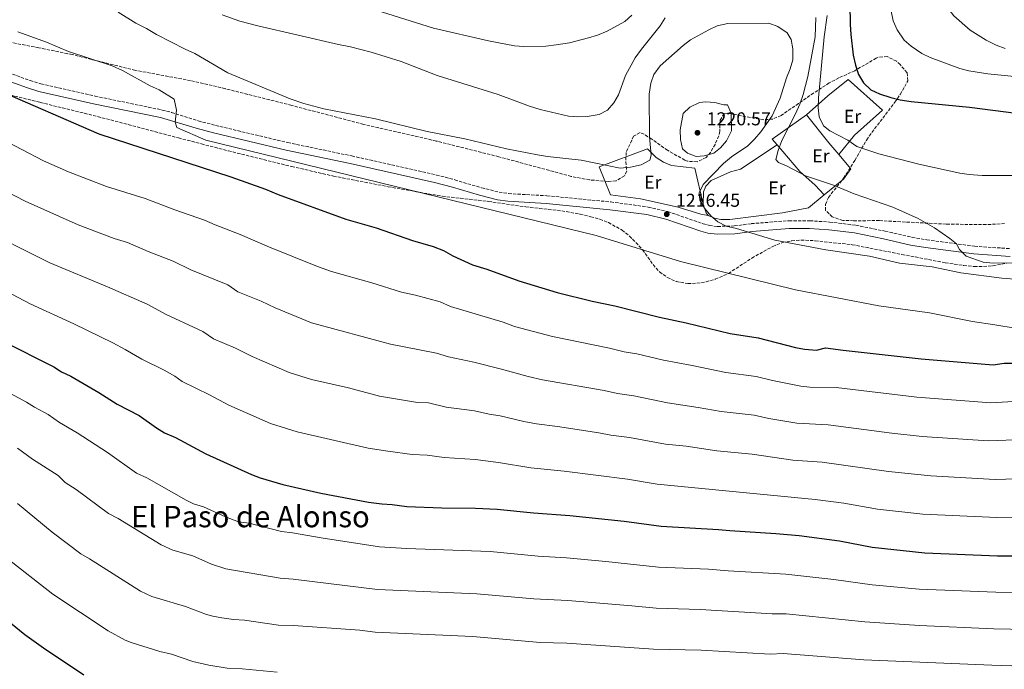
# Model space of a CAD drawing. Units: metres. Extents: x 651947 to 655413, y 4723160 to 4725549.
# Drawn here: x 652825 to 653354, y 4723485 to 4723834 of the extents above; entities that cross this region are included whole.
import ezdxf
from ezdxf.enums import TextEntityAlignment as Align

# ---------------------------------------------------------------- set-up
doc = ezdxf.new("R2010")
doc.units = ezdxf.units.M
doc.header["$MEASUREMENT"] = 0
doc.linetypes.add('DGN Style 3', pattern=[2.435890702152634, 1.739921930109024, -0.6959687720436097])
for name, color, linetype, lineweight in [('Camino', 7, 'DGN Style 3', 0), ('Cota de punto acotado terreno', 7, 'Continuous', 0), ('Curva de nivel directora', 30, 'Continuous', 30), ('Curva de nivel intermedia', 30, 'Continuous', 0), ('Etiqueta de uso rústico', 92, 'Continuous', 0), ('Límite de Autonomía', 7, 'Continuous', 0), ('Línea  de muro-pared o tapia', 1, 'Continuous', 13), ('Margen derecho', 7, 'Continuous', 0), ('Punto acotado terreno (símbolo)', 7, 'Continuous', 0), ('Texto de Área (paraje) menor', 7, 'Continuous', 0), ('Zona arbolada', 92, 'DGN Style 3', 0)]:
    doc.layers.add(name, color=color, linetype=linetype, lineweight=lineweight)
doc.styles.add('Style-Arial', font='arial.ttf')

# ---------------------------------------------------------------- blocks, each defined once
blk = doc.blocks.new('5PATER')
at = {"layer": 'Límite de Autonomía', "linetype": 'Continuous', "lineweight": 0}
h = blk.add_hatch(color=51, dxfattribs=at)
edge = h.paths.add_edge_path()
edge.add_ellipse((0, 0), major_axis=(-0.1095731443231308, -0.1110710700762829), ratio=0.9994222409660317, start_angle=0, end_angle=360)

msp = doc.modelspace()

# ---------------------------------------------------------------- linework, layer by layer
at = {"layer": 'Camino', "color": 7, "linetype": 'DGN Style 3', "lineweight": 0}
msp.add_polyline3d([(652816.1399999997, 4723806.5, 1224.710000000006), (652830.2300000002, 4723801.340000002, 1223.75), (652836.0599999975, 4723799.58, 1223.389999999999), (652865.1000000013, 4723792.99, 1221.960000000007), (652901.1900000006, 4723785.529999999, 1220.300000000003), (652906.2199999974, 4723784.230000001, 1220.110000000001), (652920.5399999982, 4723779.710000002, 1219.660000000003), (652929.820000001, 4723777.270000001, 1219.440000000002), (652968.6299999983, 4723768.040000002, 1218.75), (653003.0399999988, 4723760.84, 1218.520000000004), (653048.5100000014, 4723750.609999999, 1218.330000000002), (653058.3299999982, 4723748.03, 1218.350000000006), (653072.7099999995, 4723743.720000001, 1218.399999999994), (653082.1399999995, 4723741.430000001, 1218.419999999998), (653087.199999998, 4723740.630000002, 1218.429999999993), (653107.7899999983, 4723739.470000002, 1217.679999999993), (653142.1099999995, 4723736.130000002, 1216.720000000001), (653162.2199999995, 4723733.420000001, 1216.460000000006), (653172.8599999989, 4723730.939999999, 1216.270000000004), (653191.7799999998, 4723724.400000002, 1215.660000000003), (653195.1000000011, 4723723.51, 1215.520000000004), (653199.4699999987, 4723722.970000002, 1215.330000000002), (653208.4899999977, 4723723.230000001, 1214.679999999993), (653217.6499999975, 4723724.490000002, 1214.399999999994), (653237.8500000013, 4723726.029999999, 1213.289999999994), (653249.0499999995, 4723726.020000001, 1212.770000000004), (653259.6000000017, 4723725.36, 1212.279999999999), (653273.7699999984, 4723723.630000001, 1211.960000000007), (653289.4899999984, 4723720.45, 1211.779999999999), (653303.9999999992, 4723717.100000001, 1210.630000000005), (653311.8500000014, 4723715.790000002, 1210.309999999998), (653337.5100000012, 4723712.37, 1209.809999999998), (653356.6700000013, 4723711.030000002, 1209.789999999994)], dxfattribs=at)
at = {"layer": 'Curva de nivel directora', "color": 30, "linetype": 'Continuous', "lineweight": 30, "flags": 128}
for points, elevation in [([(653247.7499999986, 4723888.640000001), (653253.2200000003, 4723886.289999999), (653257.579999999, 4723882.99), (653261.0199999989, 4723879.289999999), (653263.9, 4723874.65), (653268.3700000005, 4723864.230000001), (653269.7599999985, 4723859), (653270.4099999989, 4723853.390000002), (653270.7499999986, 4723831.470000002), (653271.0199999991, 4723826.04), (653272.32, 4723815), (653273.5299999992, 4723809.58), (653275.1099999994, 4723804.550000001), (653277.7999999984, 4723800.09), (653281.7900000004, 4723796.41), (653286.5099999988, 4723794.230000001), (653292.5399999995, 4723792.26), (653297.62, 4723791.03), (653303.4400000004, 4723790.180000001), (653334.7799999998, 4723787.109999999), (653372.3399999999, 4723782.26)], 1200), ([(652810.9400000006, 4723797.020000001), (652867.1599999999, 4723772.78), (652938.0699999988, 4723749.539999999), (652956.6199999985, 4723743.050000003), (652963.409999999, 4723740.16), (652999.7300000007, 4723726.800000003), (653016.0799999988, 4723722.27), (653035.5499999995, 4723715.480000001), (653046.6799999984, 4723712.210000001), (653052.3400000001, 4723710.050000002), (653057.2499999986, 4723707.130000001), (653067.9399999996, 4723702.36), (653075.6399999997, 4723699.949999999), (653092.6899999997, 4723693.810000001), (653113.3200000003, 4723687.430000001), (653132.2199999989, 4723682.810000001), (653144.2300000007, 4723680.290000001), (653168.2900000003, 4723674.180000001), (653182.6199999999, 4723671.220000003), (653206.2900000005, 4723665.449999999), (653221.3499999989, 4723663.2), (653241.3000000003, 4723657.890000002), (653246.2199999997, 4723657.010000001), (653252.5699999998, 4723656.560000001), (653257.4200000003, 4723657.76), (653266.8899999985, 4723656.45), (653308.8600000007, 4723651.810000002), (653347.5199999983, 4723648.66), (653353.4999999995, 4723649.51), (653359.1199999988, 4723649.590000001)], 1225), ([(652815.1600000006, 4723661.430000001), (652842.9599999996, 4723647.600000001), (652847.1500000005, 4723644.869999999), (652852.0299999999, 4723642.5), (652867.1599999999, 4723633.730000001), (652876.9999999992, 4723627.520000001), (652888.7199999982, 4723621.330000001), (652898.1900000009, 4723614.730000001), (652902.469999999, 4723612.130000001), (652908.39, 4723609.640000001), (652924.5399999992, 4723600.760000001), (652949.1799999998, 4723589.650000001), (652953.8699999994, 4723587.920000002), (652966.0499999988, 4723584.37), (652986.4400000003, 4723579.740000002), (653011.9999999995, 4723574.890000001), (653019.1399999987, 4723573.869999999), (653024.7600000004, 4723573.580000001), (653032.6500000004, 4723572.580000003), (653051.3999999993, 4723571.75), (653069.5299999987, 4723571.67), (653081.0299999987, 4723571.080000003), (653100.5499999986, 4723569.140000002), (653120.1499999989, 4723567.750000002), (653149.3400000003, 4723564.650000001), (653169.2499999991, 4723561.960000004), (653200.0099999997, 4723560.189999999), (653206.02, 4723559.53), (653230.7799999992, 4723558.039999999), (653243.2699999993, 4723556.980000001), (653264.9999999999, 4723553.970000002), (653282.6199999996, 4723550.600000001), (653310.8799999991, 4723547.520000001), (653349.9000000008, 4723546.039999999), (653376.7599999988, 4723546.060000001)], 1250), ([(652809.7699999993, 4723517.810000001), (652827.3400000001, 4723503.670000001), (652837.4599999988, 4723496.500000001), (652859.0700000008, 4723482.039999999)], 1275)]:
    msp.add_lwpolyline(points, dxfattribs=dict(at, elevation=elevation))
at = {"layer": 'Curva de nivel intermedia', "color": 30, "linetype": 'Continuous', "lineweight": 0, "flags": 128}
for points, elevation in [([(653254.5599999992, 4723943.079999999), (653258.0000000015, 4723939.449999998), (653261.1100000006, 4723934.84), (653263.2499999995, 4723929.52), (653264.4200000009, 4723923.359999999), (653266.1900000012, 4723917.96), (653273.7300000003, 4723904.15), (653283.3200000015, 4723888.989999999), (653290.0300000015, 4723879.529999998), (653305.5100000001, 4723862.08), (653309.12, 4723856.970000001), (653312.5399999998, 4723853.32), (653319.9900000019, 4723844.390000001), (653326.4500000017, 4723836.099999999), (653335.2300000014, 4723828.51), (653343.7000000004, 4723823.019999998), (653349.2000000012, 4723820.3), (653353.9600000001, 4723818.659999999)], 1190), ([(653290.4299999995, 4723850.089999998), (653293.8700000015, 4723833.420000001), (653295.9900000005, 4723828.7), (653299.7000000009, 4723823.029999999), (653303.5000000007, 4723819.769999998), (653309.1800000004, 4723815.859999998), (653313.7200000001, 4723813.76), (653329.5499999997, 4723807.749999999), (653334.4400000002, 4723806.509999999), (653344.6600000015, 4723805), (653373.300000001, 4723802.05)], 1195), ([(652877.5700000013, 4723838.099999999), (652887.0300000006, 4723832.249999999), (652892.7000000012, 4723829.33), (652898.1799999997, 4723826.050000001), (652913.4800000017, 4723818.230000001), (652918.7700000004, 4723815.869999997), (652936.360000001, 4723805.460000001), (652969.9800000006, 4723791.539999999), (652977.2200000002, 4723789.109999998), (652987.9500000014, 4723786.089999998), (653015.7700000004, 4723780.710000001), (653043.5899999995, 4723773.940000001), (653063.7199999995, 4723770.02), (653086.1100000015, 4723764.749999999), (653102.8399999996, 4723761.449999998), (653108.1000000013, 4723760.59), (653126.3100000012, 4723758.619999998), (653147.2300000003, 4723754.289999999), (653152.6999999997, 4723754.840000001), (653158.3900000006, 4723756.119999999), (653163.0399999997, 4723758.630000002), (653163.7500000005, 4723761.269999999), (653162.8499999997, 4723771.109999998), (653162.6799999999, 4723794.05), (653163.7100000003, 4723799.869999998), (653165.180000001, 4723804.640000001), (653168.5800000008, 4723809.279999998), (653181.0100000006, 4723820.189999999), (653184.9800000002, 4723823.239999999), (653194.7500000002, 4723828.65), (653199.3000000011, 4723830.689999999), (653205.040000001, 4723831.999999999), (653227.1100000012, 4723832.150000001), (653231.8099999997, 4723830.49), (653236.9400000017, 4723827.06), (653239.0600000005, 4723823.34), (653239.8400000005, 4723818.4), (653239.9800000014, 4723812.49), (653238.4900000005, 4723807.710000002), (653236.4699999999, 4723802.77), (653233.1700000007, 4723791.949999999), (653228.8200000012, 4723782.329999999)], 1215), ([(652933.3500000003, 4723836.65), (652942.8099999997, 4723833.3), (652952.5400000016, 4723830.680000001), (652995.9199999997, 4723820.66), (653002.3200000012, 4723819.449999998), (653013.4200000013, 4723816.619999999), (653029.6100000006, 4723811.63), (653048.7900000009, 4723804.029999998), (653081.6500000001, 4723793.920000001), (653098.3899999993, 4723787.579999999), (653104.2200000009, 4723785.8), (653119.4100000013, 4723782.289999999), (653124.4300000014, 4723781.800000002), (653129.520000001, 4723782.009999999), (653135.9400000004, 4723783.100000001), (653140.3100000002, 4723785.529999999), (653143.690000002, 4723789.369999999), (653146.2100000011, 4723793.739999999), (653150.0399999999, 4723804.119999999), (653155.3100000005, 4723813.529999999), (653158.5700000017, 4723818.239999999), (653168.7400000016, 4723830.84), (653171.3500000001, 4723835.100000001)], 1210), ([(653016.1799999994, 4723839.119999998), (653046.9400000023, 4723829.449999998), (653076.3900000007, 4723822.640000001), (653090.4900000002, 4723820.05), (653095.4700000002, 4723819.58), (653107.300000001, 4723819.9), (653112.88, 4723820.550000001), (653119.8899999995, 4723821.63), (653130.1500000014, 4723824.23), (653135.0000000016, 4723825.800000001), (653140.2200000008, 4723827.939999999), (653149.6900000012, 4723833.15), (653153.4700000009, 4723836.42)], 1205), ([(653252.2600000014, 4723835.32), (653251.8600000015, 4723824.819999999), (653248.0599999994, 4723803.579999999), (653245.490000001, 4723793.869999999), (653243.6100000013, 4723788.71), (653241.4400000009, 4723783.429999999), (653233.9800000021, 4723769.069999999), (653232.0000000017, 4723763.789999999), (653230.7600000012, 4723758.899999999), (653232.29, 4723757.42), (653236.87, 4723755.42), (653246.6399999999, 4723750.149999999), (653261.7600000009, 4723745.199999998), (653272.8400000008, 4723740.439999999), (653293.5800000011, 4723733.329999999), (653307.2600000004, 4723727.220000001), (653315.9800000021, 4723722.259999998), (653324.3100000003, 4723716.46), (653327.7600000014, 4723713.669999998), (653329.4900000015, 4723710.51), (653333.0800000011, 4723707.019999999), (653342.2000000007, 4723703.859999998), (653347.5100000014, 4723703.3), (653359.5900000003, 4723703.480000001)], 1210), ([(653258.3800000015, 4723836.230000001), (653256.8300000002, 4723824.88), (653253.7800000014, 4723792.039999999), (653253.4900000008, 4723786.779999999), (653254.0200000005, 4723781.819999999), (653256.4500000002, 4723777.080000001), (653259.860000001, 4723774.329999999)], 1205), ([(652823.6699999999, 4723827.600000001), (652839.1200000017, 4723822.029999998), (652850.8200000008, 4723816.970000001), (652874.3600000016, 4723809.27), (652879.8400000001, 4723806.730000001), (652894.7700000011, 4723798.529999999), (652899.4900000017, 4723796.359999999), (652907.620000001, 4723791.42), (652908.8400000016, 4723785.440000001), (652908.1900000012, 4723779.060000001), (652908.9900000013, 4723776.079999999), (652924.6399999999, 4723769.380000001), (653134.2100000004, 4723718.099999999), (653179.5900000012, 4723704.180000001), (653241.3000000003, 4723688.84), (653286.0300000005, 4723680.349999999), (653313.2400000016, 4723676.52), (653336.5099999999, 4723671.83), (653348.5000000016, 4723670.179999999), (653359.4000000004, 4723668.279999998)], 1220), ([(653193.0400000003, 4723789.929999999), (653189.7900000004, 4723789.59), (653184.5800000002, 4723787.069999999), (653180.9500000002, 4723783.609999999), (653179.3400000009, 4723774.81), (653179.6100000015, 4723769.749999999), (653180.6200000016, 4723764.710000001), (653183.2800000015, 4723762.310000001), (653187.9700000009, 4723760.529999999), (653192.3000000005, 4723760.949999999), (653197.5199999998, 4723762.349999999), (653201.04, 4723765.21), (653204.2699999999, 4723769.01), (653206.9000000008, 4723774.3), (653206.7500000009, 4723783.849999999), (653204.8100000008, 4723788.319999999), (653202.930000001, 4723788.289999999), (653198.0400000004, 4723789.529999998), (653193.0400000003, 4723789.929999999)], 1220), ([(653228.8200000012, 4723782.329999999), (653222.7700000005, 4723773.8), (653219.2700000001, 4723769.81), (653215.6600000004, 4723766.350000001), (653206.9000000008, 4723760.369999998), (653202.6500000015, 4723756.850000001), (653191.7199999993, 4723745.58), (653189.5900000016, 4723741.05), (653189.9800000003, 4723737.119999998), (653192.41, 4723732.759999999), (653195.9100000003, 4723728.73), (653199.660000001, 4723725.400000001), (653204.0500000009, 4723723.099999999), (653209.6900000002, 4723721.880000001), (653230.2100000014, 4723715.640000001), (653257.6600000017, 4723710.439999999), (653281.0400000017, 4723706.970000001), (653297.1500000006, 4723703.319999999), (653314.7700000005, 4723701.21), (653330.2300000013, 4723698.099999999), (653352.2400000012, 4723695.140000002), (653363.7200000011, 4723694.279999998)], 1215), ([(653259.860000001, 4723774.329999999), (653269.5000000015, 4723769.310000001), (653274.3800000009, 4723766.01), (653286.1, 4723761.990000002), (653307.5100000007, 4723756.350000001), (653329.5600000008, 4723751.640000001), (653334.7000000017, 4723750.969999999), (653341.5700000003, 4723750.29), (653365.0000000017, 4723750.279999998)], 1205), ([(653090.3600000006, 4723669.26), (653084.2400000007, 4723671.470000001), (653056.0800000018, 4723680.050000002), (653050.4, 4723682.470000001), (653037.2300000003, 4723685.970000001), (653029.6599999998, 4723687.589999998), (653013.79, 4723692.609999998), (652992.14, 4723698.689999999), (652984.6600000011, 4723701.390000001), (652958.7300000008, 4723711.769999999), (652943.0399999998, 4723718.710000001), (652929.6300000009, 4723723.82), (652923.8900000011, 4723726.38), (652907.9400000008, 4723731.890000001), (652891.9900000005, 4723738.01), (652871.2800000015, 4723744.359999999), (652850.8200000008, 4723752.279999999), (652837.4600000011, 4723758.27), (652814.2199999996, 4723770.399999999)], 1230), ([(653154.4299999998, 4723632.009999999), (653145.7700000008, 4723633.189999999), (653138.5800000001, 4723634.850000001), (653105.4900000005, 4723640.609999999), (653097.7200000011, 4723642.369999998), (653083.4400000004, 4723646.369999999), (653068.5800000011, 4723650.08), (653054.9100000006, 4723652.980000001), (653048.4599999998, 4723654.890000001), (653023.77, 4723659.689999999), (652981.3900000011, 4723671.249999999), (652961.9400000006, 4723679.220000001), (652954.4200000013, 4723682.850000001), (652941.8500000007, 4723687.91), (652936.35, 4723691.59), (652916.4700000002, 4723699.739999999), (652907.1500000019, 4723704.300000001), (652893.6400000001, 4723709.470000001), (652882.5700000015, 4723714.42), (652875.4600000014, 4723716.579999999), (652855.9600000017, 4723723.800000001), (652827.5700000003, 4723736.579999999), (652812.540000001, 4723744.269999998)], 1235), ([(653382.6700000009, 4723588.13), (653348.5199999996, 4723587.09), (653314.0599999997, 4723588.909999999), (653291.2400000008, 4723591.300000002), (653255.6900000002, 4723596.359999999), (653239.9500000001, 4723597.37), (653218.1400000014, 4723600.640000001), (653199.0400000019, 4723602.49), (653182.5500000007, 4723604.86), (653171.5700000015, 4723606.069999999), (653152.1299999999, 4723609.659999999), (653142.2000000011, 4723610.850000001), (653135.7500000005, 4723612.130000001), (653113.5900000008, 4723615.56), (653102.320000001, 4723616.939999999), (653095.4700000002, 4723618.199999999), (653082.6400000004, 4723621.269999999), (653076.8500000011, 4723622.149999999), (653068.8899999994, 4723623.949999998), (653053.7400000016, 4723625.899999999), (653044.26, 4723628.170000001), (653038.2600000007, 4723628.430000001), (653017.8700000015, 4723631.800000001), (653001.2400000016, 4723636.189999999), (652981.4500000014, 4723640.810000001), (652969.4000000015, 4723644.51), (652949.4700000006, 4723653.07), (652940.5400000009, 4723657.640000001), (652928.7200000013, 4723662.65), (652922.9299999999, 4723666.460000002), (652920.3600000016, 4723667.800000001), (652903.3200000006, 4723675.670000001), (652893.1200000015, 4723681.199999998), (652871.8800000006, 4723690.51), (652840.7600000001, 4723703.500000001), (652800.7300000003, 4723723.460000001)], 1240), ([(652814.3499999993, 4723689.810000001), (652830.2000000011, 4723681.350000001), (652853.7900000013, 4723670.59), (652874.620000001, 4723660.369999998), (652881.3399999999, 4723656.890000001), (652890.1599999999, 4723651.59), (652902.3000000014, 4723645.67), (652907.8800000005, 4723642.46), (652911.9599999996, 4723639.579999999), (652926.6500000014, 4723632.439999999), (652937.0100000015, 4723626.91), (652959.2900000019, 4723617.08), (652973.7500000012, 4723612.59), (653011.8800000012, 4723603.930000001), (653022.42, 4723602.189999999), (653035.4600000001, 4723600.51), (653043.4500000009, 4723600.15), (653052.5700000004, 4723598.829999999), (653069.2100000014, 4723597.810000001), (653081.8300000011, 4723596.179999999), (653099.1400000004, 4723593.26), (653117.0199999996, 4723591.429999999), (653151.0400000013, 4723587.099999999), (653166.9700000014, 4723584.459999999), (653251.9599999997, 4723576.33), (653267.3700000013, 4723574.249999999), (653285.4400000004, 4723571.109999998), (653309.7400000015, 4723568.439999999)], 1245), ([(653388.5800000007, 4723630.63), (653346.1900000004, 4723628.199999999), (653306.5899999997, 4723631.239999999), (653263.1600000003, 4723636.419999998), (653249.1100000021, 4723636.699999998), (653244.1299999999, 4723637.130000002), (653229.010000001, 4723640.23), (653220.2800000005, 4723642.349999999), (653203.8699999999, 4723644.460000001), (653185.8300000018, 4723648.31), (653170.3900000014, 4723651.140000001), (653156.1200000019, 4723654.470000001), (653149.3400000003, 4723655.539999999), (653141.400000001, 4723657.57), (653110.77, 4723663.769999998), (653090.3600000006, 4723669.26)], 1230), ([(653375.7300000007, 4723526.189999999), (653348.8800000016, 4723526.439999999), (653307.7499999999, 4723528.15), (653282.49, 4723530.380000002), (653261.940000002, 4723533.350000001), (653236.0800000011, 4723536.210000001), (653205.1300000005, 4723537.909999999), (653194.690000002, 4723538.759999999), (653167.8000000007, 4723539.939999999), (653139.500000001, 4723543.029999998), (653118.4299999999, 4723544.939999999), (653103.1500000004, 4723545.779999999), (653077.3600000008, 4723548.24), (653032.3300000008, 4723549.869999997), (653017.9500000018, 4723550.920000001), (652986.6200000015, 4723555.61), (652971.2099999997, 4723558.38), (652965.2599999999, 4723559.159999999), (652947.9100000003, 4723563.569999999), (652942.2300000007, 4723564.289999999), (652935.2600000014, 4723567.029999999), (652923.3800000015, 4723572.310000001), (652917.9600000011, 4723573.88), (652914.0100000015, 4723575.850000001), (652893.0000000009, 4723587.869999998), (652887.4400000019, 4723590.439999999), (652871.8700000016, 4723601.529999999), (652855.5100000001, 4723612.029999998), (652846.0900000011, 4723617.679999999), (652839.940000002, 4723621.890000001), (652832.5800000017, 4723625.789999999), (652828.3600000016, 4723628.62), (652802.04, 4723642.679999999)], 1255), ([(653383.1300000013, 4723609.25), (653344.8600000006, 4723607.75), (653309.300000001, 4723610.159999999), (653293.0600000002, 4723611.92), (653258.8500000008, 4723616.449999999), (653242.04, 4723617.249999999), (653227.0100000006, 4723619.829999999), (653219.2099999998, 4723621.489999999), (653201.4600000002, 4723623.479999999), (653189.1100000008, 4723625.77), (653172.5199999991, 4723628.24), (653154.4299999998, 4723632.009999999)], 1235), ([(653374.6900000012, 4723506.310000001), (653347.8600000001, 4723506.850000001), (653308.0300000014, 4723508.539999999), (653278.65, 4723510.48), (653236.3899999994, 4723514.810000001), (653228.7600000007, 4723514.84), (653190.1700000004, 4723517.189999999), (653166.4400000017, 4723517.890000002), (653153.5100000012, 4723519.220000002), (653119.0300000012, 4723521.949999998), (653100.7600000009, 4723522.819999999), (653070.2199999995, 4723525.63), (653016.7600000005, 4723527.980000001), (652971.5000000005, 4723533.499999999), (652964.4700000007, 4723533.949999999), (652935.2800000014, 4723538.929999999), (652927.74, 4723541.470000001), (652917.6600000015, 4723545.920000001), (652906.8200000009, 4723549.05), (652900.700000001, 4723551.939999999), (652877.6000000006, 4723566.100000001), (652872.4200000014, 4723568.750000001), (652855.0200000006, 4723581.720000002), (652849.1100000008, 4723585.329999999), (652845.3500000013, 4723589.079999999), (652831.4900000008, 4723597.88), (652823.5300000014, 4723603.789999999)], 1260), ([(653373.6600000008, 4723486.440000001), (653346.8400000009, 4723487.249999999), (653278.1000000001, 4723490.13), (653234.7199999997, 4723493.579999999), (653227.7500000005, 4723493.250000001), (653190.650000001, 4723495.390000001), (653165.0700000015, 4723495.850000001), (653118.4800000014, 4723499.04), (653104.2800000013, 4723499.38), (653068.0600000002, 4723502.720000001), (653015.5700000015, 4723505.03), (653007.3600000016, 4723506.060000001), (652971.780000002, 4723508.630000001), (652963.6900000006, 4723508.749999999), (652945.38, 4723511.42), (652939.3899999999, 4723511.710000001), (652933.2499999999, 4723512.640000001), (652928.3400000012, 4723513.56), (652925.0100000009, 4723514.560000001), (652913.7700000001, 4723518.699999998), (652895.6900000019, 4723524.220000002), (652889.570000002, 4723526.939999999), (652862.2100000011, 4723544.32), (652857.3899999999, 4723547.050000002), (652842.0800000011, 4723558.8), (652823.4300000007, 4723574.079999999)], 1265), ([(653309.7400000015, 4723568.439999999), (653349.4200000003, 4723566.560000001), (653376.2200000001, 4723567)], 1245), ([(652962.9000000015, 4723483.539999999), (652944.1100000005, 4723485.34), (652936.1199999996, 4723485.73), (652926.3000000005, 4723487.249999999), (652917.57, 4723489.259999999), (652906.2300000008, 4723493.13), (652899.9099999998, 4723494.539999999), (652884.5499999997, 4723499.399999999), (652881.2800000019, 4723500.74), (652872.1599999999, 4723505.779999998), (652842.3700000017, 4723525.359999999), (652816.8000000013, 4723545.470000001)], 1270)]:
    msp.add_lwpolyline(points, dxfattribs=dict(at, elevation=elevation))
at = {"layer": 'Línea  de muro-pared o tapia', "color": 1, "linetype": 'Continuous', "lineweight": 13, "extrusion": (0.212071868939649, 0.03574326616348612, 0.9766001952326298), "elevation": 308556.5527404124, "flags": 128}
msp.add_lwpolyline([(4549503.210146234, -1395528.352937492), (4549506.612174508, -1395526.167530522), (4549516.455520976, -1395546.952145754)], dxfattribs=at)
at = {"layer": 'Línea  de muro-pared o tapia', "color": 1, "linetype": 'Continuous', "lineweight": 13, "extrusion": (-0.7146285600309044, -0.5633041249945466, 0.4147221768271916), "elevation": -3127255.352350688, "flags": 128}
msp.add_lwpolyline([(-3305434.014620108, 1426617.803451536), (-3305414.642207116, 1426618.286995606), (-3305406.423043419, 1426618.968353159)], dxfattribs=at)
at = {"layer": 'Línea  de muro-pared o tapia', "color": 1, "linetype": 'Continuous', "lineweight": 13, "extrusion": (0.3287140539092959, 0.1490179935064757, 0.932598900049652), "elevation": 919768.4717656341, "flags": 128}
msp.add_lwpolyline([(4032584.60893195, -2373302.83131243), (4032586.353990942, -2373302.443408947), (4032591.303542977, -2373302.942141997)], dxfattribs=at)
at = {"layer": 'Línea  de muro-pared o tapia', "color": 1, "linetype": 'Continuous', "lineweight": 13}
for points in [[(653247.1900000004, 4723782.92, 1205.869999999995), (653258.7400000002, 4723793.17, 1203.850000000006), (653269.6200000001, 4723801.960000001, 1201.089999999997), (653288.0099999999, 4723785.380000001, 1201.75), (653273.0800000001, 4723771.980000001, 1204.649999999994), (653264.6500000004, 4723761.550000001, 1206.800000000003)], [(653191.7800000003, 4723735.02, 1215.570000000007), (653191.8600000005, 4723741.58, 1215.75), (653193.1299999999, 4723744.689999999, 1216.039999999994), (653196.1200000001, 4723747.74, 1215.940000000002), (653206.4500000002, 4723752.350000001, 1214.630000000005), (653211.8200000003, 4723753.789999999, 1213.929999999993), (653231.4800000006, 4723766.84, 1209.990000000005)], [(653231.4800000006, 4723766.84, 1209.990000000005), (653243.7000000002, 4723752.550000001, 1209.759999999995), (653251.8700000001, 4723745.180000001, 1209.800000000003), (653256.7599999999, 4723739.890000001, 1209.759999999995)], [(653194.4500000002, 4723728.880000001, 1215.139999999999), (653190.5, 4723729.57, 1215.190000000002), (653178.3099999997, 4723733.41, 1216.309999999998), (653158.0999999996, 4723737.779999999, 1216.360000000001), (653142.04, 4723739.970000001, 1215.889999999999), (653135.9000000004, 4723755.01, 1213.970000000001), (653161.8499999996, 4723764.640000001, 1214.630000000005), (653166.4600000001, 4723760.07, 1215.279999999999), (653170.3899999997, 4723757.460000001, 1216.5), (653174.8300000001, 4723755.66, 1216.740000000005), (653187.2100000001, 4723754.350000001, 1217.300000000003), (653191.7800000003, 4723735.02, 1215.470000000001)], [(653264.6500000004, 4723761.550000001, 1207.050000000003), (653271.0800000001, 4723753.960000001, 1207.789999999994), (653267.0499999998, 4723748.460000001, 1208.259999999995), (653256.7599999999, 4723739.890000001, 1210.119999999995)], [(653256.7599999999, 4723739.890000001, 1210.119999999995), (653248.4000000004, 4723733.039999999, 1211.869999999995), (653234.3399999999, 4723730.34, 1213.270000000004), (653206.1500000004, 4723726.67, 1215.100000000006), (653201.2800000003, 4723726.74, 1215.330000000002), (653197.7999999998, 4723727.380000001, 1215.470000000001), (653194.4500000002, 4723728.880000001, 1215.610000000001)]]:
    msp.add_polyline3d(points, dxfattribs=at)
at = {"layer": 'Margen derecho', "color": 7, "linetype": 'Continuous', "lineweight": 0}
msp.add_polyline3d([(652814.8299999976, 4723802.53, 1224.710000000006), (652828.9099999992, 4723797.380000001, 1223.75), (652834.989999999, 4723795.540000001, 1223.389999999999), (652864.2099999995, 4723788.910000001, 1221.960000000007), (652900.2399999984, 4723781.460000002, 1220.300000000003), (652919.3799999983, 4723775.699999999, 1219.660000000003), (652928.8099999984, 4723773.220000001, 1219.440000000002), (652967.7199999985, 4723763.960000004, 1218.75), (653002.1499999969, 4723756.760000001, 1218.520000000004), (653047.5199999989, 4723746.550000003, 1218.330000000002), (653057.1999999996, 4723744.010000001, 1218.350000000006), (653071.6200000008, 4723739.690000001, 1218.399999999994), (653081.3199999993, 4723737.33, 1218.419999999998), (653086.7499999986, 4723736.470000002, 1218.429999999993), (653107.4699999987, 4723735.300000001, 1217.679999999993), (653141.629999999, 4723731.980000001, 1216.720000000001), (653161.4599999995, 4723729.310000001, 1216.460000000006), (653171.6999999988, 4723726.920000001, 1216.270000000004), (653190.5599999992, 4723720.400000001, 1215.660000000003), (653194.300000001, 4723719.400000001, 1215.520000000004), (653199.2699999998, 4723718.790000002, 1215.330000000002), (653208.8299999975, 4723719.060000002, 1214.679999999993), (653218.0900000001, 4723720.330000003, 1214.399999999994), (653238.0100000021, 4723721.850000001, 1213.289999999994), (653248.920000002, 4723721.840000001, 1212.770000000004), (653259.2199999974, 4723721.199999999, 1212.279999999999), (653273.1000000001, 4723719.5, 1211.960000000007), (653288.61, 4723716.370000001, 1211.779999999999), (653303.1900000002, 4723713, 1210.630000000005), (653311.23, 4723711.660000001, 1210.309999999998), (653337.0899999988, 4723708.210000004, 1209.809999999998), (653356.6700000013, 4723706.84, 1209.789999999994)], dxfattribs=at)
at = {"layer": 'Zona arbolada', "color": 92, "linetype": 'DGN Style 3', "lineweight": 0}
for points in [[(653353.7000000002, 4723724.52, 1218.179999999993), (653343.7400000002, 4723723.939999999, 1218.360000000001), (653322.2599999999, 4723724.210000001, 1219.600000000006), (653286.4400000004, 4723726.09, 1218.660000000003), (653272.5700000003, 4723726.060000001, 1218.470000000001), (653266.7599999999, 4723726.16, 1218.660000000003), (653261.1100000005, 4723728.130000001, 1218.660000000003), (653257.5099999999, 4723731.600000001, 1218.839999999997), (653257.4400000004, 4723734.82, 1218.850000000006), (653259.0700000003, 4723738.600000001, 1218.470000000001), (653267.1600000003, 4723748.84, 1214.720000000001), (653273.1900000004, 4723758.49, 1212.470000000001), (653279.5800000001, 4723769.460000001, 1209.289999999994), (653282.3899999997, 4723773.480000001, 1208.229999999996), (653294.7199999997, 4723789.699999999, 1208.169999999998), (653297.5899999999, 4723793.930000001, 1208.169999999998), (653301.7599999999, 4723801.289999999, 1208.169999999998), (653301.29, 4723805.58, 1208.199999999997), (653297.54, 4723809.91, 1208.289999999994), (653295.6100000005, 4723811.689999999, 1208.350000000006), (653290.6699999999, 4723814.220000001, 1209.039999999994), (653285.7599999999, 4723813.84, 1210.059999999998), (653284.7100000001, 4723813.390000001, 1210.229999999996), (653273.1900000004, 4723806.66, 1210.600000000006), (653268.8799999999, 4723804.66, 1211.850000000006), (653264.5700000003, 4723802.74, 1213.600000000006), (653259.4299999997, 4723800.07, 1215.289999999994), (653251.0999999996, 4723794.640000001, 1216.850000000006), (653242.9600000001, 4723789, 1217.839999999997), (653233.6200000001, 4723782.630000001, 1217.800000000003), (653229.1799999997, 4723780.67, 1217.910000000003), (653224.3499999996, 4723780.33, 1218.399999999994), (653214.7300000006, 4723781.949999999, 1219.779999999999), (653204.9900000002, 4723783.859999999, 1222.240000000005), (653203.0899999999, 4723783.640000001, 1222.410000000003), (653200.8799999999, 4723780.039999999, 1222.309999999998), (653200.6699999999, 4723774.119999999, 1222.100000000006), (653200.0899999999, 4723771.600000001, 1222.029999999999), (653198.1600000003, 4723767.08, 1221.970000000001), (653195.7300000006, 4723762.74, 1221.910000000003), (653193.3300000001, 4723760.060000001, 1221.839999999997), (653188.5, 4723757.689999999, 1221.339999999997), (653183.3600000005, 4723757.980000001, 1220.759999999995), (653181.9199999999, 4723758.58, 1220.720000000001), (653172.6600000003, 4723763.869999999, 1220.910000000003), (653164.1799999997, 4723769.91, 1220.990000000005), (653160.0199999996, 4723772.51, 1221.050000000003), (653157.8899999997, 4723773.380000001, 1221.089999999997), (653154.4000000004, 4723771.5, 1221.350000000006), (653150.3700000001, 4723762.77, 1222.220000000001), (653150.2199999997, 4723757.720000001, 1222.869999999995), (653150.7599999999, 4723752.619999999, 1223.539999999994), (653149.4500000002, 4723750.199999999, 1223.910000000003), (653144.9500000002, 4723747.51, 1224.679999999993), (653140.6900000004, 4723747.07, 1225.220000000001), (653130.7400000002, 4723748, 1225.600000000006), (653120.8899999997, 4723749.859999999, 1225.770000000004), (653082.0599999997, 4723760.4, 1226.970000000001), (653048.3300000001, 4723768.869999999, 1225.970000000001), (653009.4000000004, 4723777.83, 1227.089999999997), (652970.7300000006, 4723788, 1226.009999999995), (652935.1399999997, 4723796.970000001, 1226.229999999996), (652916.4600000001, 4723801.33, 1226.669999999998), (652886.7599999999, 4723806.850000001, 1227.649999999994), (652852.79, 4723815.310000001, 1229.229999999996), (652834.8899999997, 4723818.949999999, 1230.610000000001), (652802.5199999996, 4723825.220000001, 1234.960000000006)], [(652886.7599999999, 4723806.850000001, 1227.649999999994), (652852.79, 4723815.310000001, 1229.229999999996), (652834.8899999997, 4723818.949999999, 1230.610000000001), (652802.5199999996, 4723825.220000001, 1234.960000000006)], [(653353.7000000002, 4723724.52, 1218.179999999993), (653343.7400000002, 4723723.939999999, 1218.360000000001), (653322.2599999999, 4723724.210000001, 1219.600000000006), (653286.4400000004, 4723726.09, 1218.660000000003), (653272.5700000003, 4723726.060000001, 1218.470000000001), (653266.7599999999, 4723726.16, 1218.660000000003), (653261.1100000005, 4723728.130000001, 1218.660000000003), (653257.5099999999, 4723731.600000001, 1218.839999999997), (653257.4400000004, 4723734.82, 1218.850000000006), (653259.0700000003, 4723738.600000001, 1218.470000000001), (653267.1600000003, 4723748.84, 1214.720000000001), (653273.1900000004, 4723758.49, 1212.470000000001), (653279.5800000001, 4723769.460000001, 1209.289999999994), (653282.3899999997, 4723773.480000001, 1208.229999999996), (653294.7199999997, 4723789.699999999, 1208.169999999998), (653297.5899999999, 4723793.930000001, 1208.169999999998), (653301.7599999999, 4723801.289999999, 1208.169999999998), (653301.29, 4723805.58, 1208.199999999997), (653297.54, 4723809.91, 1208.289999999994), (653295.6100000005, 4723811.689999999, 1208.350000000006), (653290.6699999999, 4723814.220000001, 1209.039999999994), (653285.7599999999, 4723813.84, 1210.059999999998), (653284.7100000001, 4723813.390000001, 1210.229999999996), (653273.1900000004, 4723806.66, 1210.600000000006), (653268.8799999999, 4723804.66, 1211.850000000006), (653264.5700000003, 4723802.74, 1213.600000000006), (653259.4299999997, 4723800.07, 1215.289999999994), (653251.0999999996, 4723794.640000001, 1216.850000000006), (653242.9600000001, 4723789, 1217.839999999997), (653233.6200000001, 4723782.630000001, 1217.800000000003), (653229.1799999997, 4723780.67, 1217.910000000003), (653224.3499999996, 4723780.33, 1218.399999999994), (653214.7300000006, 4723781.949999999, 1219.779999999999), (653204.9900000002, 4723783.859999999, 1222.240000000005), (653203.0899999999, 4723783.640000001, 1222.410000000003), (653200.8799999999, 4723780.039999999, 1222.309999999998), (653200.6699999999, 4723774.119999999, 1222.100000000006), (653200.0899999999, 4723771.600000001, 1222.029999999999), (653198.1600000003, 4723767.08, 1221.970000000001), (653195.7300000006, 4723762.74, 1221.910000000003), (653193.3300000001, 4723760.060000001, 1221.839999999997), (653188.5, 4723757.689999999, 1221.339999999997), (653183.3600000005, 4723757.980000001, 1220.759999999995), (653181.9199999999, 4723758.58, 1220.720000000001), (653172.6600000003, 4723763.869999999, 1220.910000000003), (653164.1799999997, 4723769.91, 1220.990000000005), (653160.0199999996, 4723772.51, 1221.050000000003), (653157.8899999997, 4723773.380000001, 1221.089999999997), (653154.4000000004, 4723771.5, 1221.350000000006), (653150.3700000001, 4723762.77, 1222.220000000001), (653150.2199999997, 4723757.720000001, 1222.869999999995), (653150.7599999999, 4723752.619999999, 1223.539999999994), (653149.4500000002, 4723750.199999999, 1223.910000000003), (653144.9500000002, 4723747.51, 1224.679999999993), (653140.6900000004, 4723747.07, 1225.220000000001), (653130.7400000002, 4723748, 1225.600000000006), (653120.8899999997, 4723749.859999999, 1225.770000000004), (653082.0599999997, 4723760.4, 1226.970000000001), (653048.3300000001, 4723768.869999999, 1225.970000000001), (653009.4000000004, 4723777.83, 1227.089999999997), (652970.7300000006, 4723788, 1226.009999999995), (652935.1399999997, 4723796.970000001, 1226.229999999996), (652916.4600000001, 4723801.33, 1226.669999999998), (652886.7599999999, 4723806.850000001, 1227.649999999994)], [(652805.3899999997, 4723797.189999999, 1237.559999999998), (652835.6799999997, 4723789.609999999, 1235.880000000005), (652866.4800000006, 4723782.039999999, 1235.710000000006), (652909.9100000003, 4723770.57, 1232.839999999997), (652922.2300000006, 4723767.33, 1232.320000000007), (652936.75, 4723763.59, 1232.220000000001), (652970.7199999997, 4723755.130000001, 1232.779999999999), (652993.1399999997, 4723750.029999999, 1232.309999999998), (653022.5599999997, 4723744.33, 1230.830000000002), (653051.6100000005, 4723739.17, 1231.009999999995), (653076.4400000004, 4723736.42, 1230.139999999999), (653096.4800000006, 4723733.49, 1229.130000000005), (653115.8200000003, 4723731.359999999, 1227.820000000007), (653125.6399999997, 4723729.600000001, 1227.320000000007), (653131.4199999999, 4723728.220000001, 1227.259999999995), (653136.2300000006, 4723726.84, 1227.339999999997), (653140.8899999997, 4723725.060000001, 1227.440000000002), (653148.2100000001, 4723720.99, 1227.630000000005), (653152.1699999999, 4723717.82, 1227.75), (653159.25, 4723710.480000001, 1228.009999999995), (653164.8600000005, 4723702.449999999, 1228.259999999995), (653168.2400000002, 4723698.619999999, 1228.380000000005), (653172.5999999996, 4723695.470000001, 1228.399999999994), (653177.2599999999, 4723693.390000001, 1228.309999999998), (653183.5199999996, 4723692.300000001, 1228.190000000002), (653188.3799999999, 4723692.480000001, 1228.220000000001), (653193.3300000001, 4723693.24, 1228.309999999998), (653198.25, 4723694.59, 1228.399999999994), (653205.3600000005, 4723697.699999999, 1228.380000000005), (653217.8700000001, 4723705.960000001, 1227.630000000005), (653229.1200000001, 4723712.26, 1226.690000000002), (653234.3399999999, 4723714.27, 1226.320000000007), (653239.3099999997, 4723715.300000001, 1226.220000000001), (653244.3200000003, 4723715.640000001, 1226.309999999998), (653251.9400000004, 4723715.289999999, 1226.320000000007), (653271.7999999998, 4723713.17, 1225.169999999998), (653298.5300000003, 4723707.949999999, 1224.630000000005), (653321.8399999999, 4723703.439999999, 1223.509999999995), (653331.7300000006, 4723701.960000001, 1223.009999999995), (653337.4199999999, 4723701.430000001, 1222.759999999995), (653342.3899999997, 4723701.380000001, 1222.639999999999), (653347.3700000001, 4723701.850000001, 1222.610000000001), (653354.6399999997, 4723703.199999999, 1222.570000000007)], [(652805.3899999997, 4723797.189999999, 1237.559999999998), (652835.6799999997, 4723789.609999999, 1235.880000000005), (652866.4800000006, 4723782.039999999, 1235.710000000006), (652909.9100000003, 4723770.57, 1232.839999999997), (652922.2300000006, 4723767.33, 1232.320000000007), (652936.75, 4723763.59, 1232.220000000001), (652970.7199999997, 4723755.130000001, 1232.779999999999), (652993.1399999997, 4723750.029999999, 1232.309999999998), (653022.5599999997, 4723744.33, 1230.830000000002), (653051.6100000005, 4723739.17, 1231.009999999995), (653076.4400000004, 4723736.42, 1230.139999999999), (653096.4800000006, 4723733.49, 1229.130000000005), (653115.8200000003, 4723731.359999999, 1227.820000000007), (653125.6399999997, 4723729.600000001, 1227.320000000007), (653131.4199999999, 4723728.220000001, 1227.259999999995), (653136.2300000006, 4723726.84, 1227.339999999997), (653140.8899999997, 4723725.060000001, 1227.440000000002), (653148.2100000001, 4723720.99, 1227.630000000005), (653152.1699999999, 4723717.82, 1227.75), (653159.25, 4723710.480000001, 1228.009999999995), (653164.8600000005, 4723702.449999999, 1228.259999999995), (653168.2400000002, 4723698.619999999, 1228.380000000005), (653172.5999999996, 4723695.470000001, 1228.399999999994), (653177.2599999999, 4723693.390000001, 1228.309999999998), (653183.5199999996, 4723692.300000001, 1228.190000000002), (653188.3799999999, 4723692.480000001, 1228.220000000001), (653193.3300000001, 4723693.24, 1228.309999999998), (653198.25, 4723694.59, 1228.399999999994), (653205.3600000005, 4723697.699999999, 1228.380000000005), (653217.8700000001, 4723705.960000001, 1227.630000000005), (653229.1200000001, 4723712.26, 1226.690000000002), (653234.3399999999, 4723714.27, 1226.320000000007), (653239.3099999997, 4723715.300000001, 1226.220000000001), (653244.3200000003, 4723715.640000001, 1226.309999999998), (653251.9400000004, 4723715.289999999, 1226.320000000007), (653271.7999999998, 4723713.17, 1225.169999999998), (653298.5300000003, 4723707.949999999, 1224.630000000005), (653321.8399999999, 4723703.439999999, 1223.509999999995), (653331.7300000006, 4723701.960000001, 1223.009999999995), (653337.4199999999, 4723701.430000001, 1222.759999999995), (653342.3899999997, 4723701.380000001, 1222.639999999999), (653347.3700000001, 4723701.850000001, 1222.610000000001), (653354.6399999997, 4723703.199999999, 1222.570000000007)]]:
    msp.add_polyline3d(points, dxfattribs=at)

# ---------------------------------------------------------------- block references
at = {"layer": 'Punto acotado terreno (símbolo)', "color": 7, "linetype": 'Continuous', "lineweight": 0, "xscale": 10, "yscale": 10, "zscale": 10}
for p in [(653188.6900000006, 4723773.300000001, 1220.570000000007), (653172.1799999994, 4723729.529999999, 1216.449999999997)]:
    msp.add_blockref('5PATER', p, dxfattribs=at)

# ---------------------------------------------------------------- texts
at = {"layer": 'Cota de punto acotado terreno', "color": 7, "linetype": 'Continuous', "lineweight": 0, "style": 'Style-Arial'}
for s, p in [('1220.57', (653193.6499999987, 4723777.300000002, 1220.570000000007)), ('1216.45', (653177.1399999997, 4723733.529999999, 1216.449999999997))]:
    msp.add_text(s, height=7.000000000000002, dxfattribs=at).set_placement(p)
at = {"layer": 'Etiqueta de uso rústico', "color": 92, "linetype": 'Continuous', "lineweight": 0, "style": 'Style-Arial'}
for p in [(653271.9554566093, 4723782.13001, 1203.179999999993), (653255.0554566069, 4723760.88001, 1207.830000000002), (653164.6954566076, 4723746.730010002, 1215.660000000003), (653231.4154566077, 4723743.650010003, 1211.740000000005)]:
    msp.add_text('Er', height=7.000000000000002, dxfattribs=at).set_placement(p, align=Align.MIDDLE_CENTER)
at = {"layer": 'Texto de Área (paraje) menor', "color": 7, "linetype": 'Continuous', "lineweight": 0, "style": 'Style-Arial'}
msp.add_text('El Paso de Alonso', height=11.5, dxfattribs=at).set_placement((652948.5580712996, 4723567.100009999, 1256.479999999996), align=Align.MIDDLE_CENTER)

doc.saveas('drawing.dxf')
